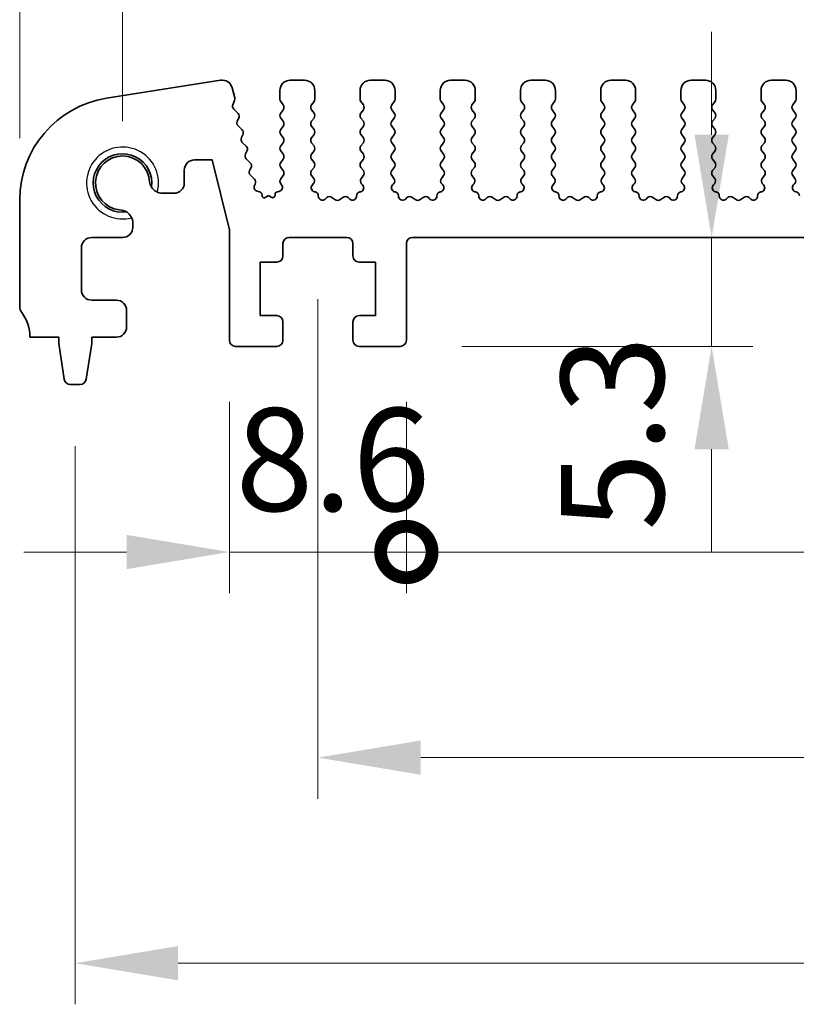
# Model space of a CAD drawing. Units: millimetres. Extents: x 22 to 3581, y 12 to 575.
# Drawn here: x 1749 to 1786, y 289 to 337 of the extents above; entities that cross this region are included whole.
import ezdxf

# ---------------------------------------------------------------- set-up
doc = ezdxf.new("R2010")
doc.units = ezdxf.units.MM
doc.header["$LTSCALE"] = 1.5
doc.layers.get('Defpoints').update_dxf_attribs({"lineweight": 25})
for name, color, linetype, lineweight in [('Dimension (ISO)', 7, 'Continuous', 18), ('Dimension (ISO) @ 1', 7, 'Continuous', 18), ('Visible (ISO)', 7, 'Continuous', 35), ('Visible Narrow (ISO)', 7, 'Continuous', 25)]:
    doc.layers.add(name, color=color, linetype=linetype, lineweight=lineweight)
doc.styles.add('Note Text (TK)', font='txt')
doc.dimstyles.new('Default - Method 1b (TK)', dxfattribs={"dimscale": 1.5, "dimtxt": 2.5, "dimasz": 2.5, "dimexe": 1, "dimexo": 1.5, "dimgap": 1, "dimtad": 1, "dimtoh": 1, "dimrnd": 1e-08, "dimdsep": 46, "dimtxsty": 'Note Text (TK)', "dimcen": 0.09, "dimdle": 5, "dimclrd": 100, "dimclre": 100, "dimclrt": 7, "dimadec": 1, "dimazin": 1, "dimtfac": 1, "dimtmove": 0, "dimatfit": 3, "dimfxl": 1, "dimtolj": 1, "dimlwd": -1, "dimlwe": -1, "dimarcsym": 0})

# ---------------------------------------------------------------- blocks, each defined once
blk = doc.blocks.new('*D47')
at = {"layer": 'Defpoints', "color": 0}
for p in [(1848.637, 343.754), (1753.637, 328.754), (1848.637, 328.754)]:
    blk.add_point(p, dxfattribs=at)
at = {"layer": 'Dimension (ISO)', "color": 100}
for p, q in [((1753.637, 331.754), (1753.637, 345.754)), ((1848.637, 331.754), (1848.637, 345.754)), ((1758.637, 343.754), (1843.637, 343.754))]:
    blk.add_line(p, q, dxfattribs=at)
for points in [[(1758.637, 344.587), (1758.637, 342.92), (1753.637, 343.754)], [(1843.637, 344.587), (1843.637, 342.92), (1848.637, 343.754)]]:
    blk.add_solid(points, dxfattribs=at)
at = {"layer": 'Dimension (ISO)', "color": 7, "insert": (1797.884, 348.254), "char_height": 5, "attachment_point": 4, "style": 'Note Text (TK)'}
blk.add_mtext('\\A1;95', dxfattribs=at)
blk = doc.blocks.new('*D48')
at = {"layer": 'Defpoints', "color": 0}
for p in [(1853.637, 353.754), (1748.637, 327.934), (1853.637, 327.934)]:
    blk.add_point(p, dxfattribs=at)
at = {"layer": 'Dimension (ISO)', "color": 100}
for p, q in [((1748.637, 330.934), (1748.637, 355.754)), ((1853.637, 330.934), (1853.637, 355.754)), ((1753.637, 353.754), (1848.637, 353.754))]:
    blk.add_line(p, q, dxfattribs=at)
for points in [[(1753.637, 354.587), (1753.637, 352.92), (1748.637, 353.754)], [(1848.637, 354.587), (1848.637, 352.92), (1853.637, 353.754)]]:
    blk.add_solid(points, dxfattribs=at)
at = {"layer": 'Dimension (ISO)', "color": 7, "insert": (1796.251, 358.254), "char_height": 5, "attachment_point": 4, "style": 'Note Text (TK)'}
blk.add_mtext('\\A1;105', dxfattribs=at)
blk = doc.blocks.new('*D49')
at = {"layer": 'Defpoints', "color": 0}
for p in [(1782.282, 326.104), (1782.282, 326.104), (1767.137, 320.804)]:
    blk.add_point(p, dxfattribs=at)
at = {"layer": 'Dimension (ISO)', "color": 100}
for p, q in [((1782.282, 331.104), (1782.282, 336.104)), ((1782.282, 320.804), (1782.282, 326.104)), ((1770.137, 320.804), (1784.282, 320.804)), ((1782.282, 315.804), (1782.282, 310.804))]:
    blk.add_line(p, q, dxfattribs=at)
for points in [[(1781.449, 331.104), (1783.115, 331.104), (1782.282, 326.104)], [(1781.449, 315.804), (1783.115, 315.804), (1782.282, 320.804)]]:
    blk.add_solid(points, dxfattribs=at)
at = {"layer": 'Dimension (ISO)', "color": 7, "insert": (1777.455, 311.851), "char_height": 5, "attachment_point": 4, "rotation": 90, "style": 'Note Text (TK)'}
blk.add_mtext('\\A1;5.3', dxfattribs=at)
blk = doc.blocks.new('_DotSmall')
at = {"color": 0, "linetype": 'ByBlock', "const_width": 0.5}
blk.add_lwpolyline([(-0.0625, 0, 1), (0.0625, 0, 1)], format="xyb", close=True, dxfattribs=at)
blk = doc.blocks.new('*D50')
at = {"layer": 'Defpoints', "color": 0}
for p in [(1758.837, 321.104), (1767.437, 321.104), (1767.437, 310.804)]:
    blk.add_point(p, dxfattribs=at)
at = {"layer": 'Dimension (ISO)', "color": 100}
for p, q in [((1758.837, 318.104), (1758.837, 308.804)), ((1767.437, 318.104), (1767.437, 308.804)), ((1753.837, 310.804), (1748.837, 310.804)), ((1758.837, 310.804), (1767.437, 310.804)), ((1767.437, 310.804), (1772.437, 310.804))]:
    blk.add_line(p, q, dxfattribs=at)
blk.add_solid([(1753.837, 311.637), (1753.837, 309.97), (1758.837, 310.804)], dxfattribs=at)
at = {"layer": 'Dimension (ISO)', "color": 100, "xscale": 5, "yscale": 5, "zscale": 5, "rotation": 180}
blk.add_blockref('_DotSmall', (1767.437, 310.804), dxfattribs=at)
at = {"layer": 'Dimension (ISO)', "color": 7, "insert": (1759.131, 315.304), "char_height": 5, "attachment_point": 4, "style": 'Note Text (TK)'}
blk.add_mtext('\\A1;8.6', dxfattribs=at)
blk = doc.blocks.new('*D51')
at = {"layer": 'Defpoints', "color": 0}
for p in [(1767.437, 321.104), (1834.837, 321.104), (1834.837, 310.804)]:
    blk.add_point(p, dxfattribs=at)
at = {"layer": 'Dimension (ISO)', "color": 100}
for p, q in [((1767.437, 318.104), (1767.437, 308.804)), ((1834.837, 318.104), (1834.837, 308.804)), ((1767.437, 310.804), (1834.837, 310.804))]:
    blk.add_line(p, q, dxfattribs=at)
at = {"layer": 'Dimension (ISO)', "color": 100, "xscale": 5, "yscale": 5, "zscale": 5, "rotation": 180}
blk.add_blockref('_DotSmall', (1767.437, 310.804), dxfattribs=at)
at = {"layer": 'Dimension (ISO)', "color": 100, "xscale": 5, "yscale": 5, "zscale": 5}
blk.add_blockref('_DotSmall', (1834.837, 310.804), dxfattribs=at)
at = {"layer": 'Dimension (ISO)', "color": 7, "insert": (1795.276, 315.304), "char_height": 5, "attachment_point": 4, "style": 'Note Text (TK)'}
blk.add_mtext('\\A1;67.4', dxfattribs=at)
blk = doc.blocks.new('*D53')
at = {"layer": 'Defpoints', "color": 0}
for p in [(1763.137, 326.104), (1839.137, 326.104), (1839.137, 300.804)]:
    blk.add_point(p, dxfattribs=at)
at = {"layer": 'Dimension (ISO)', "color": 100}
for p, q in [((1763.137, 323.104), (1763.137, 298.804)), ((1839.137, 323.104), (1839.137, 298.804)), ((1768.137, 300.804), (1834.137, 300.804))]:
    blk.add_line(p, q, dxfattribs=at)
for points in [[(1768.137, 301.637), (1768.137, 299.97), (1763.137, 300.804)], [(1834.137, 301.637), (1834.137, 299.97), (1839.137, 300.804)]]:
    blk.add_solid(points, dxfattribs=at)
at = {"layer": 'Dimension (ISO)', "color": 7, "insert": (1797.941, 305.304), "char_height": 5, "attachment_point": 4, "style": 'Note Text (TK)'}
blk.add_mtext('\\A1;76', dxfattribs=at)
blk = doc.blocks.new('*D56')
at = {"layer": 'Defpoints', "color": 0}
for p in [(1751.337, 318.954), (1850.937, 318.954), (1850.937, 290.804)]:
    blk.add_point(p, dxfattribs=at)
at = {"layer": 'Dimension (ISO)', "color": 100}
for p, q in [((1751.337, 315.954), (1751.337, 288.804)), ((1850.937, 315.954), (1850.937, 288.804)), ((1756.337, 290.804), (1845.937, 290.804))]:
    blk.add_line(p, q, dxfattribs=at)
for points in [[(1756.337, 291.637), (1756.337, 289.97), (1751.337, 290.804)], [(1845.937, 291.637), (1845.937, 289.97), (1850.937, 290.804)]]:
    blk.add_solid(points, dxfattribs=at)
at = {"layer": 'Dimension (ISO)', "color": 7, "insert": (1795.342, 295.304), "char_height": 5, "attachment_point": 4, "style": 'Note Text (TK)'}
blk.add_mtext('\\A1;99.6', dxfattribs=at)

msp = doc.modelspace()

# ---------------------------------------------------------------- linework, layer by layer
at = {"layer": 'Visible (ISO)'}
for p, q in [((1758.4085, 333.752), (1752.855, 332.8724)), ((1759.0923, 332.8959), (1758.9718, 333.3791)), ((1762.4871, 333.7537), (1761.7871, 333.7537)), ((1766.3871, 333.7537), (1765.6871, 333.7537)), ((1770.2871, 333.7537), (1769.5871, 333.7537)), ((1774.1871, 333.7537), (1773.4871, 333.7537)), ((1778.0871, 333.7537), (1777.3871, 333.7537)), ((1781.9871, 333.7537), (1781.2871, 333.7537)), ((1785.8871, 333.7537), (1785.1871, 333.7537)), ((1761.2871, 333.2537), (1761.2871, 332.8337)), ((1762.9871, 332.8337), (1762.9871, 333.2537)), ((1765.1871, 333.2537), (1765.1871, 332.8337)), ((1766.8871, 332.8337), (1766.8871, 333.2537)), ((1769.0871, 333.2537), (1769.0871, 332.8337)), ((1770.7871, 332.8337), (1770.7871, 333.2537)), ((1772.9871, 333.2537), (1772.9871, 332.8337)), ((1774.6871, 332.8337), (1774.6871, 333.2537)), ((1776.8871, 333.2537), (1776.8871, 332.8337)), ((1778.5871, 332.8337), (1778.5871, 333.2537)), ((1780.7871, 333.2537), (1780.7871, 332.8337)), ((1782.4871, 332.8337), (1782.4871, 333.2537)), ((1784.6871, 333.2537), (1784.6871, 332.8337)), ((1786.3871, 332.8337), (1786.3871, 333.2537)), ((1758.9987, 332.5572), (1759.0843, 332.774)), ((1761.3271, 332.7137), (1761.4471, 332.5537)), ((1762.8271, 332.5537), (1762.9471, 332.7137)), ((1765.2271, 332.7137), (1765.3471, 332.5537)), ((1766.7271, 332.5537), (1766.8471, 332.7137)), ((1769.1271, 332.7137), (1769.2471, 332.5537)), ((1770.6271, 332.5537), (1770.7471, 332.7137)), ((1773.0271, 332.7137), (1773.1471, 332.5537)), ((1774.5271, 332.5537), (1774.6471, 332.7137)), ((1776.9271, 332.7137), (1777.0471, 332.5537)), ((1778.4271, 332.5537), (1778.5471, 332.7137)), ((1780.8271, 332.7137), (1780.9471, 332.5537)), ((1782.3271, 332.5537), (1782.4471, 332.7137)), ((1784.7271, 332.7137), (1784.8471, 332.5537)), ((1786.2271, 332.5537), (1786.3471, 332.7137)), ((1759.2525, 332.1377), (1759.0448, 332.3408)), ((1761.4471, 332.3137), (1761.3271, 332.1537)), ((1761.3271, 331.9137), (1761.4471, 331.7537)), ((1762.9471, 332.1537), (1762.8271, 332.3137)), ((1762.8271, 331.7537), (1762.9471, 331.9137)), ((1765.3471, 332.3137), (1765.2271, 332.1537)), ((1765.2271, 331.9137), (1765.3471, 331.7537)), ((1766.8471, 332.1537), (1766.7271, 332.3137)), ((1766.7271, 331.7537), (1766.8471, 331.9137)), ((1769.2471, 332.3137), (1769.1271, 332.1537)), ((1769.1271, 331.9137), (1769.2471, 331.7537)), ((1770.7471, 332.1537), (1770.6271, 332.3137)), ((1770.6271, 331.7537), (1770.7471, 331.9137)), ((1773.1471, 332.3137), (1773.0271, 332.1537)), ((1773.0271, 331.9137), (1773.1471, 331.7537)), ((1774.6471, 332.1537), (1774.5271, 332.3137)), ((1774.5271, 331.7537), (1774.6471, 331.9137)), ((1777.0471, 332.3137), (1776.9271, 332.1537)), ((1776.9271, 331.9137), (1777.0471, 331.7537)), ((1778.5471, 332.1537), (1778.4271, 332.3137)), ((1778.4271, 331.7537), (1778.5471, 331.9137)), ((1780.9471, 332.3137), (1780.8271, 332.1537)), ((1780.8271, 331.9137), (1780.9471, 331.7537)), ((1782.4471, 332.1537), (1782.3271, 332.3137)), ((1782.3271, 331.7537), (1782.4471, 331.9137)), ((1784.8471, 332.3137), (1784.7271, 332.1537)), ((1784.7271, 331.9137), (1784.8471, 331.7537)), ((1786.3471, 332.1537), (1786.2271, 332.3137)), ((1786.2271, 331.7537), (1786.3471, 331.9137)), ((1759.2183, 331.7654), (1759.2898, 331.9019)), ((1759.452, 331.3377), (1759.2557, 331.5297)), ((1761.4471, 331.5137), (1761.3271, 331.3537)), ((1762.9471, 331.3537), (1762.8271, 331.5137)), ((1765.3471, 331.5137), (1765.2271, 331.3537)), ((1766.8471, 331.3537), (1766.7271, 331.5137)), ((1769.2471, 331.5137), (1769.1271, 331.3537)), ((1770.7471, 331.3537), (1770.6271, 331.5137)), ((1773.1471, 331.5137), (1773.0271, 331.3537)), ((1774.6471, 331.3537), (1774.5271, 331.5137)), ((1777.0471, 331.5137), (1776.9271, 331.3537)), ((1778.5471, 331.3537), (1778.4271, 331.5137)), ((1780.9471, 331.5137), (1780.8271, 331.3537)), ((1782.4471, 331.3537), (1782.3271, 331.5137)), ((1784.8471, 331.5137), (1784.7271, 331.3537)), ((1786.3471, 331.3537), (1786.2271, 331.5137)), ((1759.4178, 330.9654), (1759.4893, 331.1019)), ((1761.3271, 331.1137), (1761.4471, 330.9537)), ((1762.8271, 330.9537), (1762.9471, 331.1137)), ((1765.2271, 331.1137), (1765.3471, 330.9537)), ((1766.7271, 330.9537), (1766.8471, 331.1137)), ((1769.1271, 331.1137), (1769.2471, 330.9537)), ((1770.6271, 330.9537), (1770.7471, 331.1137)), ((1773.0271, 331.1137), (1773.1471, 330.9537)), ((1774.5271, 330.9537), (1774.6471, 331.1137)), ((1776.9271, 331.1137), (1777.0471, 330.9537)), ((1778.4271, 330.9537), (1778.5471, 331.1137)), ((1780.8271, 331.1137), (1780.9471, 330.9537)), ((1782.3271, 330.9537), (1782.4471, 331.1137)), ((1784.7271, 331.1137), (1784.8471, 330.9537)), ((1786.2271, 330.9537), (1786.3471, 331.1137)), ((1759.6514, 330.5377), (1759.4551, 330.7297)), ((1761.4471, 330.7137), (1761.3271, 330.5537)), ((1762.9471, 330.5537), (1762.8271, 330.7137)), ((1765.3471, 330.7137), (1765.2271, 330.5537)), ((1766.8471, 330.5537), (1766.7271, 330.7137)), ((1769.2471, 330.7137), (1769.1271, 330.5537)), ((1770.7471, 330.5537), (1770.6271, 330.7137)), ((1773.1471, 330.7137), (1773.0271, 330.5537)), ((1774.6471, 330.5537), (1774.5271, 330.7137)), ((1777.0471, 330.7137), (1776.9271, 330.5537)), ((1778.5471, 330.5537), (1778.4271, 330.7137)), ((1780.9471, 330.7137), (1780.8271, 330.5537)), ((1782.4471, 330.5537), (1782.3271, 330.7137)), ((1784.8471, 330.7137), (1784.7271, 330.5537)), ((1786.3471, 330.5537), (1786.2271, 330.7137)), ((1759.6173, 330.1654), (1759.6887, 330.3019)), ((1761.3271, 330.3137), (1761.4471, 330.1537)), ((1762.8271, 330.1537), (1762.9471, 330.3137)), ((1765.2271, 330.3137), (1765.3471, 330.1537)), ((1766.7271, 330.1537), (1766.8471, 330.3137)), ((1769.1271, 330.3137), (1769.2471, 330.1537)), ((1770.6271, 330.1537), (1770.7471, 330.3137)), ((1773.0271, 330.3137), (1773.1471, 330.1537)), ((1774.5271, 330.1537), (1774.6471, 330.3137)), ((1776.9271, 330.3137), (1777.0471, 330.1537)), ((1778.4271, 330.1537), (1778.5471, 330.3137)), ((1780.8271, 330.3137), (1780.9471, 330.1537)), ((1782.3271, 330.1537), (1782.4471, 330.3137)), ((1784.7271, 330.3137), (1784.8471, 330.1537)), ((1786.2271, 330.1537), (1786.3471, 330.3137)), ((1757.1395, 329.8787), (1757.9895, 329.8787)), ((1757.9895, 329.8787), (1758.8371, 326.4789)), ((1759.8509, 329.7377), (1759.6546, 329.9297)), ((1761.4471, 329.9137), (1761.3271, 329.7537)), ((1761.3271, 329.5137), (1761.4471, 329.3537)), ((1762.9471, 329.7537), (1762.8271, 329.9137)), ((1762.8271, 329.3537), (1762.9471, 329.5137)), ((1765.3471, 329.9137), (1765.2271, 329.7537)), ((1765.2271, 329.5137), (1765.3471, 329.3537)), ((1766.8471, 329.7537), (1766.7271, 329.9137)), ((1766.7271, 329.3537), (1766.8471, 329.5137)), ((1769.2471, 329.9137), (1769.1271, 329.7537)), ((1769.1271, 329.5137), (1769.2471, 329.3537)), ((1770.7471, 329.7537), (1770.6271, 329.9137)), ((1770.6271, 329.3537), (1770.7471, 329.5137)), ((1773.1471, 329.9137), (1773.0271, 329.7537)), ((1773.0271, 329.5137), (1773.1471, 329.3537)), ((1774.6471, 329.7537), (1774.5271, 329.9137)), ((1774.5271, 329.3537), (1774.6471, 329.5137)), ((1777.0471, 329.9137), (1776.9271, 329.7537)), ((1776.9271, 329.5137), (1777.0471, 329.3537)), ((1778.5471, 329.7537), (1778.4271, 329.9137)), ((1778.4271, 329.3537), (1778.5471, 329.5137)), ((1780.9471, 329.9137), (1780.8271, 329.7537)), ((1780.8271, 329.5137), (1780.9471, 329.3537)), ((1782.4471, 329.7537), (1782.3271, 329.9137)), ((1782.3271, 329.3537), (1782.4471, 329.5137)), ((1784.8471, 329.9137), (1784.7271, 329.7537)), ((1784.7271, 329.5137), (1784.8471, 329.3537)), ((1786.3471, 329.7537), (1786.2271, 329.9137)), ((1786.2271, 329.3537), (1786.3471, 329.5137)), ((1756.6395, 328.7537), (1756.6395, 329.3787)), ((1759.8167, 329.3654), (1759.8882, 329.5019)), ((1760.0503, 328.9377), (1759.8541, 329.1297)), ((1761.4471, 329.1137), (1761.3271, 328.9537)), ((1762.9328, 328.9728), (1762.8271, 329.1137)), ((1765.3471, 329.1137), (1765.2415, 328.9728)), ((1766.8328, 328.9728), (1766.7271, 329.1137)), ((1769.2471, 329.1137), (1769.1415, 328.9728)), ((1770.7328, 328.9728), (1770.6271, 329.1137)), ((1773.1471, 329.1137), (1773.0415, 328.9728)), ((1774.6328, 328.9728), (1774.5271, 329.1137)), ((1777.0471, 329.1137), (1776.9415, 328.9728)), ((1778.5328, 328.9728), (1778.4271, 329.1137)), ((1780.9471, 329.1137), (1780.8415, 328.9728)), ((1782.4328, 328.9728), (1782.3271, 329.1137)), ((1784.8471, 329.1137), (1784.7415, 328.9728)), ((1786.3328, 328.9728), (1786.2271, 329.1137)), ((1760.054, 328.6282), (1760.0877, 328.7019)), ((1761.3271, 328.7137), (1761.3699, 328.6659)), ((1762.8691, 328.6665), (1762.9138, 328.711)), ((1765.2604, 328.711), (1765.3051, 328.6665)), ((1766.7691, 328.6665), (1766.8138, 328.711)), ((1769.1604, 328.711), (1769.2051, 328.6665)), ((1770.6691, 328.6665), (1770.7138, 328.711)), ((1773.0604, 328.711), (1773.1051, 328.6665)), ((1774.5691, 328.6665), (1774.6138, 328.711)), ((1776.9604, 328.711), (1777.0051, 328.6665)), ((1778.4691, 328.6665), (1778.5138, 328.711)), ((1780.8604, 328.711), (1780.9051, 328.6665)), ((1782.3691, 328.6665), (1782.4138, 328.711)), ((1784.7604, 328.711), (1784.8051, 328.6665)), ((1786.2691, 328.6665), (1786.3138, 328.711)), ((1755.5938, 328.2537), (1756.1395, 328.2537)), ((1760.3047, 328.3224), (1760.1884, 328.3509)), ((1760.4184, 328.1626), (1760.4188, 328.1678)), ((1760.7371, 328.1537), (1760.6098, 328.0591)), ((1760.8616, 328.062), (1760.7371, 328.1537)), ((1761.0523, 328.1699), (1761.0525, 328.1666)), ((1761.2585, 328.347), (1761.1679, 328.3259)), ((1762.9978, 328.3228), (1762.9676, 328.3293)), ((1765.2066, 328.3293), (1765.1765, 328.3228)), ((1766.8978, 328.3228), (1766.8676, 328.3293)), ((1769.1066, 328.3293), (1769.0765, 328.3228)), ((1770.7978, 328.3228), (1770.7676, 328.3293)), ((1773.0066, 328.3293), (1772.9765, 328.3228)), ((1774.6978, 328.3228), (1774.6676, 328.3293)), ((1776.9066, 328.3293), (1776.8765, 328.3228)), ((1778.5978, 328.3228), (1778.5676, 328.3293)), ((1780.8066, 328.3293), (1780.7765, 328.3228)), ((1782.4978, 328.3228), (1782.4676, 328.3293)), ((1784.7066, 328.3293), (1784.6765, 328.3228)), ((1786.3978, 328.3228), (1786.3676, 328.3293)), ((1748.6371, 327.934), (1748.6371, 322.7537)), ((1763.5648, 328.0412), (1763.4905, 327.9729)), ((1763.9671, 327.9437), (1763.8201, 328.0539)), ((1764.3541, 328.0539), (1764.2071, 327.9437)), ((1764.6838, 327.9729), (1764.6095, 328.0412)), ((1767.4648, 328.0412), (1767.3905, 327.9729)), ((1767.8671, 327.9437), (1767.7201, 328.0539)), ((1768.2541, 328.0539), (1768.1071, 327.9437)), ((1768.5838, 327.9729), (1768.5095, 328.0412)), ((1771.3648, 328.0412), (1771.2905, 327.9729)), ((1771.7671, 327.9437), (1771.6201, 328.0539)), ((1772.1541, 328.0539), (1772.0071, 327.9437)), ((1772.4838, 327.9729), (1772.4095, 328.0412)), ((1775.2648, 328.0412), (1775.1905, 327.9729)), ((1775.6671, 327.9437), (1775.5201, 328.0539)), ((1776.0541, 328.0539), (1775.9071, 327.9437)), ((1776.3838, 327.9729), (1776.3095, 328.0412)), ((1779.1648, 328.0412), (1779.0905, 327.9729)), ((1779.5671, 327.9437), (1779.4201, 328.0539)), ((1779.9541, 328.0539), (1779.8071, 327.9437)), ((1780.2838, 327.9729), (1780.2095, 328.0412)), ((1783.0648, 328.0412), (1782.9905, 327.9729)), ((1783.4671, 327.9437), (1783.3201, 328.0539)), ((1783.8541, 328.0539), (1783.7071, 327.9437)), ((1784.1838, 327.9729), (1784.1095, 328.0412)), ((1754.1371, 326.6037), (1754.1371, 326.797)), ((1758.8371, 326.4789), (1758.8371, 321.1037)), ((1752.1371, 326.1037), (1753.6371, 326.1037)), ((1761.4371, 325.2037), (1761.4371, 325.8037)), ((1761.7371, 326.1037), (1764.5371, 326.1037)), ((1764.8371, 325.8037), (1764.8371, 325.2037)), ((1767.4371, 321.1037), (1767.4371, 325.8037)), ((1767.7371, 326.1037), (1834.5371, 326.1037)), ((1751.6371, 323.5537), (1751.6371, 325.6037)), ((1760.3371, 322.3037), (1760.3371, 324.9037)), ((1760.3371, 324.9037), (1761.1371, 324.9037)), ((1765.1371, 324.9037), (1765.9371, 324.9037)), ((1765.9371, 324.9037), (1765.9371, 322.3037)), ((1753.3371, 323.0537), (1752.1371, 323.0537)), ((1753.8371, 321.7537), (1753.8371, 322.5537)), ((1761.1371, 322.3037), (1760.3371, 322.3037)), ((1761.4371, 321.1037), (1761.4371, 322.0037)), ((1764.8371, 322.0037), (1764.8371, 321.1037)), ((1765.9371, 322.3037), (1765.1371, 322.3037)), ((1749.1371, 321.2537), (1750.5371, 321.2537)), ((1750.5371, 321.2537), (1750.5371, 320.9537)), ((1750.5371, 320.9537), (1750.7988, 319.2092)), ((1751.8755, 319.2092), (1752.1371, 320.9537)), ((1752.1371, 320.9537), (1752.1371, 321.2537)), ((1752.1371, 321.2537), (1753.3371, 321.2537)), ((1759.1371, 320.8037), (1761.1371, 320.8037)), ((1765.1371, 320.8037), (1767.1371, 320.8037)), ((1751.0955, 318.9537), (1751.5788, 318.9537))]:
    msp.add_line(p, q, dxfattribs=at)
for centre, radius, start, end in [((1758.4867, 333.2582), 0.5, 14, 99), ((1761.7871, 333.2537), 0.5, 90, 180), ((1762.4871, 333.2537), 0.5, 0, 90), ((1765.6871, 333.2537), 0.5, 90, 180), ((1766.3871, 333.2537), 0.5, 0, 90), ((1769.5871, 333.2537), 0.5, 90, 180), ((1770.2871, 333.2537), 0.5, 0, 90), ((1773.4871, 333.2537), 0.5, 90, 180), ((1774.1871, 333.2537), 0.5, 0, 90), ((1777.3871, 333.2537), 0.5, 90, 180), ((1778.0871, 333.2537), 0.5, 0, 90), ((1781.2871, 333.2537), 0.5, 90, 180), ((1781.9871, 333.2537), 0.5, 0, 90), ((1785.1871, 333.2537), 0.5, 90, 180), ((1785.8871, 333.2537), 0.5, 0, 90), ((1753.6371, 327.934), 5, 99, 180), ((1758.8982, 332.8475), 0.2, 338.45562, 14), ((1759.1847, 332.4838), 0.2, 158.45562, 225.63145), ((1761.4871, 332.8337), 0.2, 180, 216.8699), ((1761.2871, 332.4337), 0.2, 323.1301, 36.8699), ((1762.9871, 332.4337), 0.2, 143.1301, 216.8699), ((1762.7871, 332.8337), 0.2, 323.1301, 0), ((1765.3871, 332.8337), 0.2, 180, 216.8699), ((1765.1871, 332.4337), 0.2, 323.1301, 36.8699), ((1766.8871, 332.4337), 0.2, 143.1301, 216.8699), ((1766.6871, 332.8337), 0.2, 323.1301, 0), ((1769.2871, 332.8337), 0.2, 180, 216.8699), ((1769.0871, 332.4337), 0.2, 323.1301, 36.8699), ((1770.7871, 332.4337), 0.2, 143.1301, 216.8699), ((1770.5871, 332.8337), 0.2, 323.1301, 0), ((1773.1871, 332.8337), 0.2, 180, 216.8699), ((1772.9871, 332.4337), 0.2, 323.1301, 36.8699), ((1774.6871, 332.4337), 0.2, 143.1301, 216.8699), ((1774.4871, 332.8337), 0.2, 323.1301, 0), ((1777.0871, 332.8337), 0.2, 180, 216.8699), ((1776.8871, 332.4337), 0.2, 323.1301, 36.8699), ((1778.5871, 332.4337), 0.2, 143.1301, 216.8699), ((1778.3871, 332.8337), 0.2, 323.1301, 0), ((1780.9871, 332.8337), 0.2, 180, 216.8699), ((1780.7871, 332.4337), 0.2, 323.1301, 36.8699), ((1782.4871, 332.4337), 0.2, 143.1301, 216.8699), ((1782.2871, 332.8337), 0.2, 323.1301, 0), ((1784.8871, 332.8337), 0.2, 180, 216.8699), ((1784.6871, 332.4337), 0.2, 323.1301, 36.8699), ((1786.3871, 332.4337), 0.2, 143.1301, 216.8699), ((1786.1871, 332.8337), 0.2, 323.1301, 0), ((1759.1126, 331.9947), 0.2, 332.362, 45.63145), ((1761.4871, 332.0337), 0.2, 143.1301, 216.8699), ((1762.7871, 332.0337), 0.2, 323.1301, 36.8699), ((1765.3871, 332.0337), 0.2, 143.1301, 216.8699), ((1766.6871, 332.0337), 0.2, 323.1301, 36.8699), ((1769.2871, 332.0337), 0.2, 143.1301, 216.8699), ((1770.5871, 332.0337), 0.2, 323.1301, 36.8699), ((1773.1871, 332.0337), 0.2, 143.1301, 216.8699), ((1774.4871, 332.0337), 0.2, 323.1301, 36.8699), ((1777.0871, 332.0337), 0.2, 143.1301, 216.8699), ((1778.3871, 332.0337), 0.2, 323.1301, 36.8699), ((1780.9871, 332.0337), 0.2, 143.1301, 216.8699), ((1782.2871, 332.0337), 0.2, 323.1301, 36.8699), ((1784.8871, 332.0337), 0.2, 143.1301, 216.8699), ((1786.1871, 332.0337), 0.2, 323.1301, 36.8699), ((1759.3955, 331.6726), 0.2, 152.362, 225.63145), ((1761.2871, 331.6337), 0.2, 323.1301, 36.8699), ((1762.9871, 331.6337), 0.2, 143.1301, 216.8699), ((1765.1871, 331.6337), 0.2, 323.1301, 36.8699), ((1766.8871, 331.6337), 0.2, 143.1301, 216.8699), ((1769.0871, 331.6337), 0.2, 323.1301, 36.8699), ((1770.7871, 331.6337), 0.2, 143.1301, 216.8699), ((1772.9871, 331.6337), 0.2, 323.1301, 36.8699), ((1774.6871, 331.6337), 0.2, 143.1301, 216.8699), ((1776.8871, 331.6337), 0.2, 323.1301, 36.8699), ((1778.5871, 331.6337), 0.2, 143.1301, 216.8699), ((1780.7871, 331.6337), 0.2, 323.1301, 36.8699), ((1782.4871, 331.6337), 0.2, 143.1301, 216.8699), ((1784.6871, 331.6337), 0.2, 323.1301, 36.8699), ((1786.3871, 331.6337), 0.2, 143.1301, 216.8699), ((1759.595, 330.8726), 0.2, 152.362, 225.63145), ((1759.3121, 331.1947), 0.2, 332.362, 45.63145), ((1761.4871, 331.2337), 0.2, 143.1301, 216.8699), ((1761.2871, 330.8337), 0.2, 323.1301, 36.8699), ((1762.9871, 330.8337), 0.2, 143.1301, 216.8699), ((1762.7871, 331.2337), 0.2, 323.1301, 36.8699), ((1765.3871, 331.2337), 0.2, 143.1301, 216.8699), ((1765.1871, 330.8337), 0.2, 323.1301, 36.8699), ((1766.8871, 330.8337), 0.2, 143.1301, 216.8699), ((1766.6871, 331.2337), 0.2, 323.1301, 36.8699), ((1769.2871, 331.2337), 0.2, 143.1301, 216.8699), ((1769.0871, 330.8337), 0.2, 323.1301, 36.8699), ((1770.7871, 330.8337), 0.2, 143.1301, 216.8699), ((1770.5871, 331.2337), 0.2, 323.1301, 36.8699), ((1773.1871, 331.2337), 0.2, 143.1301, 216.8699), ((1772.9871, 330.8337), 0.2, 323.1301, 36.8699), ((1774.6871, 330.8337), 0.2, 143.1301, 216.8699), ((1774.4871, 331.2337), 0.2, 323.1301, 36.8699), ((1777.0871, 331.2337), 0.2, 143.1301, 216.8699), ((1776.8871, 330.8337), 0.2, 323.1301, 36.8699), ((1778.5871, 330.8337), 0.2, 143.1301, 216.8699), ((1778.3871, 331.2337), 0.2, 323.1301, 36.8699), ((1780.9871, 331.2337), 0.2, 143.1301, 216.8699), ((1780.7871, 330.8337), 0.2, 323.1301, 36.8699), ((1782.4871, 330.8337), 0.2, 143.1301, 216.8699), ((1782.2871, 331.2337), 0.2, 323.1301, 36.8699), ((1784.8871, 331.2337), 0.2, 143.1301, 216.8699), ((1784.6871, 330.8337), 0.2, 323.1301, 36.8699), ((1786.3871, 330.8337), 0.2, 143.1301, 216.8699), ((1786.1871, 331.2337), 0.2, 323.1301, 36.8699), ((1759.5116, 330.3947), 0.2, 332.362, 45.63145), ((1761.4871, 330.4337), 0.2, 143.1301, 216.8699), ((1762.7871, 330.4337), 0.2, 323.1301, 36.8699), ((1765.3871, 330.4337), 0.2, 143.1301, 216.8699), ((1766.6871, 330.4337), 0.2, 323.1301, 36.8699), ((1769.2871, 330.4337), 0.2, 143.1301, 216.8699), ((1770.5871, 330.4337), 0.2, 323.1301, 36.8699), ((1773.1871, 330.4337), 0.2, 143.1301, 216.8699), ((1774.4871, 330.4337), 0.2, 323.1301, 36.8699), ((1777.0871, 330.4337), 0.2, 143.1301, 216.8699), ((1778.3871, 330.4337), 0.2, 323.1301, 36.8699), ((1780.9871, 330.4337), 0.2, 143.1301, 216.8699), ((1782.2871, 330.4337), 0.2, 323.1301, 36.8699), ((1784.8871, 330.4337), 0.2, 143.1301, 216.8699), ((1786.1871, 330.4337), 0.2, 323.1301, 36.8699), ((1753.6371, 328.7537), 1.425, 351.83034, 278.16966), ((1753.6371, 328.7537), 1.315, 2.31102, 263.54342), ((1759.7944, 330.0726), 0.2, 152.362, 225.63145), ((1761.2871, 330.0337), 0.2, 323.1301, 36.8699), ((1762.9871, 330.0337), 0.2, 143.1301, 216.8699), ((1765.1871, 330.0337), 0.2, 323.1301, 36.8699), ((1766.8871, 330.0337), 0.2, 143.1301, 216.8699), ((1769.0871, 330.0337), 0.2, 323.1301, 36.8699), ((1770.7871, 330.0337), 0.2, 143.1301, 216.8699), ((1772.9871, 330.0337), 0.2, 323.1301, 36.8699), ((1774.6871, 330.0337), 0.2, 143.1301, 216.8699), ((1776.8871, 330.0337), 0.2, 323.1301, 36.8699), ((1778.5871, 330.0337), 0.2, 143.1301, 216.8699), ((1780.7871, 330.0337), 0.2, 323.1301, 36.8699), ((1782.4871, 330.0337), 0.2, 143.1301, 216.8699), ((1784.6871, 330.0337), 0.2, 323.1301, 36.8699), ((1786.3871, 330.0337), 0.2, 143.1301, 216.8699), ((1757.1395, 329.3787), 0.5, 90, 180), ((1759.711, 329.5947), 0.2, 332.362, 45.63145), ((1761.4871, 329.6337), 0.2, 143.1301, 216.8699), ((1762.7871, 329.6337), 0.2, 323.1301, 36.8699), ((1765.3871, 329.6337), 0.2, 143.1301, 216.8699), ((1766.6871, 329.6337), 0.2, 323.1301, 36.8699), ((1769.2871, 329.6337), 0.2, 143.1301, 216.8699), ((1770.5871, 329.6337), 0.2, 323.1301, 36.8699), ((1773.1871, 329.6337), 0.2, 143.1301, 216.8699), ((1774.4871, 329.6337), 0.2, 323.1301, 36.8699), ((1777.0871, 329.6337), 0.2, 143.1301, 216.8699), ((1778.3871, 329.6337), 0.2, 323.1301, 36.8699), ((1780.9871, 329.6337), 0.2, 143.1301, 216.8699), ((1782.2871, 329.6337), 0.2, 323.1301, 36.8699), ((1784.8871, 329.6337), 0.2, 143.1301, 216.8699), ((1786.1871, 329.6337), 0.2, 323.1301, 36.8699), ((1759.9939, 329.2726), 0.2, 152.362, 225.63145), ((1761.2871, 329.2337), 0.2, 323.1301, 36.8699), ((1762.9871, 329.2337), 0.2, 143.1301, 216.8699), ((1765.1871, 329.2337), 0.2, 323.1301, 36.8699), ((1766.8871, 329.2337), 0.2, 143.1301, 216.8699), ((1769.0871, 329.2337), 0.2, 323.1301, 36.8699), ((1770.7871, 329.2337), 0.2, 143.1301, 216.8699), ((1772.9871, 329.2337), 0.2, 323.1301, 36.8699), ((1774.6871, 329.2337), 0.2, 143.1301, 216.8699), ((1776.8871, 329.2337), 0.2, 323.1301, 36.8699), ((1778.5871, 329.2337), 0.2, 143.1301, 216.8699), ((1780.7871, 329.2337), 0.2, 323.1301, 36.8699), ((1782.4871, 329.2337), 0.2, 143.1301, 216.8699), ((1784.6871, 329.2337), 0.2, 323.1301, 36.8699), ((1786.3871, 329.2337), 0.2, 143.1301, 216.8699), ((1755.5938, 328.9037), 0.65, 188.58004, 212.84081), ((1755.5938, 328.9037), 0.65, 212.84081, 270), ((1756.1395, 328.7537), 0.5, 270, 0), ((1760.2359, 328.5451), 0.2, 155.44749, 256.25804), ((1759.9105, 328.7947), 0.2, 332.362, 45.63145), ((1761.213, 328.5418), 0.2, 283.13766, 38.3484), ((1761.4871, 328.8337), 0.2, 143.1301, 216.8699), ((1763.0102, 328.5247), 0.2, 134.85358, 257.71098), ((1762.7728, 328.8528), 0.2, 314.85358, 36.8699), ((1765.4015, 328.8528), 0.2, 143.1301, 225.14642), ((1765.1641, 328.5247), 0.2, 282.28902, 45.14642), ((1766.9102, 328.5247), 0.2, 134.85358, 257.71098), ((1766.6728, 328.8528), 0.2, 314.85358, 36.8699), ((1769.3015, 328.8528), 0.2, 143.1301, 225.14642), ((1769.0641, 328.5247), 0.2, 282.28902, 45.14642), ((1770.8102, 328.5247), 0.2, 134.85358, 257.71098), ((1770.5728, 328.8528), 0.2, 314.85358, 36.8699), ((1773.2015, 328.8528), 0.2, 143.1301, 225.14642), ((1772.9641, 328.5247), 0.2, 282.28902, 45.14642), ((1774.7102, 328.5247), 0.2, 134.85358, 257.71098), ((1774.4728, 328.8528), 0.2, 314.85358, 36.8699), ((1777.1015, 328.8528), 0.2, 143.1301, 225.14642), ((1776.8641, 328.5247), 0.2, 282.28902, 45.14642), ((1778.6102, 328.5247), 0.2, 134.85358, 257.71098), ((1778.3728, 328.8528), 0.2, 314.85358, 36.8699), ((1781.0015, 328.8528), 0.2, 143.1301, 225.14642), ((1780.7641, 328.5247), 0.2, 282.28902, 45.14642), ((1782.5102, 328.5247), 0.2, 134.85358, 257.71098), ((1782.2728, 328.8528), 0.2, 314.85358, 36.8699), ((1784.9015, 328.8528), 0.2, 143.1301, 225.14642), ((1784.6641, 328.5247), 0.2, 282.28902, 45.14642), ((1786.4102, 328.5247), 0.2, 134.85358, 257.71098), ((1786.1728, 328.8528), 0.2, 314.85358, 36.8699), ((1760.269, 328.1767), 0.15, 356.60122, 76.25804), ((1760.5382, 328.1555), 0.12, 176.60122, 306.59124), ((1760.9328, 328.1586), 0.12, 233.63445, 3.78953), ((1761.202, 328.1798), 0.15, 103.13766, 183.78953), ((1762.9552, 328.1273), 0.2, 358.96284, 77.71098), ((1763.3551, 328.1201), 0.2, 178.96284, 312.59413), ((1763.7001, 327.8939), 0.2, 53.1301, 132.59413), ((1764.4741, 327.8939), 0.2, 47.40587, 126.8699), ((1764.8192, 328.1201), 0.2, 227.40587, 1.03716), ((1765.2191, 328.1273), 0.2, 102.28902, 181.03716), ((1766.8552, 328.1273), 0.2, 358.96284, 77.71098), ((1767.2551, 328.1201), 0.2, 178.96284, 312.59413), ((1767.6001, 327.8939), 0.2, 53.1301, 132.59413), ((1768.3741, 327.8939), 0.2, 47.40587, 126.8699), ((1768.7192, 328.1201), 0.2, 227.40587, 1.03716), ((1769.1191, 328.1273), 0.2, 102.28902, 181.03716), ((1770.7552, 328.1273), 0.2, 358.96284, 77.71098), ((1771.1551, 328.1201), 0.2, 178.96284, 312.59413), ((1771.5001, 327.8939), 0.2, 53.1301, 132.59413), ((1772.2741, 327.8939), 0.2, 47.40587, 126.8699), ((1772.6192, 328.1201), 0.2, 227.40587, 1.03716), ((1773.0191, 328.1273), 0.2, 102.28902, 181.03716), ((1774.6552, 328.1273), 0.2, 358.96284, 77.71098), ((1775.0551, 328.1201), 0.2, 178.96284, 312.59413), ((1775.4001, 327.8939), 0.2, 53.1301, 132.59413), ((1776.1741, 327.8939), 0.2, 47.40587, 126.8699), ((1776.5192, 328.1201), 0.2, 227.40587, 1.03716), ((1776.9191, 328.1273), 0.2, 102.28902, 181.03716), ((1778.5552, 328.1273), 0.2, 358.96284, 77.71098), ((1778.9551, 328.1201), 0.2, 178.96284, 312.59413), ((1779.3001, 327.8939), 0.2, 53.1301, 132.59413), ((1780.0741, 327.8939), 0.2, 47.40587, 126.8699), ((1780.4192, 328.1201), 0.2, 227.40587, 1.03716), ((1780.8191, 328.1273), 0.2, 102.28902, 181.03716), ((1782.4552, 328.1273), 0.2, 358.96284, 77.71098), ((1782.8551, 328.1201), 0.2, 178.96284, 312.59413), ((1783.2001, 327.8939), 0.2, 53.1301, 132.59413), ((1783.9741, 327.8939), 0.2, 47.40587, 126.8699), ((1784.3192, 328.1201), 0.2, 227.40587, 1.03716), ((1784.7191, 328.1273), 0.2, 102.28902, 181.03716), ((1786.3552, 328.1273), 0.2, 358.96284, 77.71098), ((1764.0871, 328.1037), 0.2, 233.1301, 306.8699), ((1767.9871, 328.1037), 0.2, 233.1301, 306.8699), ((1771.8871, 328.1037), 0.2, 233.1301, 306.8699), ((1775.7871, 328.1037), 0.2, 233.1301, 306.8699), ((1779.6871, 328.1037), 0.2, 233.1301, 306.8699), ((1783.5871, 328.1037), 0.2, 233.1301, 306.8699), ((1753.4871, 326.797), 0.65, 57.15919, 89.81244), ((1753.4871, 326.797), 0.65, 0, 57.15919), ((1753.6371, 326.6037), 0.5, 270, 0), ((1752.1371, 325.6037), 0.5, 90, 180), ((1761.7371, 325.8037), 0.3, 90, 180), ((1764.5371, 325.8037), 0.3, 0, 90), ((1767.7371, 325.8037), 0.3, 90, 180), ((1761.1371, 325.2037), 0.3, 270, 0), ((1765.1371, 325.2037), 0.3, 180, 270), ((1752.1371, 323.5537), 0.5, 180, 270), ((1753.3371, 322.5537), 0.5, 0, 90), ((1749.1371, 322.7537), 0.5, 180, 216.8699), ((1747.1371, 321.2537), 2, 0, 36.8699), ((1761.1371, 322.0037), 0.3, 0, 90), ((1765.1371, 322.0037), 0.3, 90, 180), ((1753.3371, 321.7537), 0.5, 270, 0), ((1759.1371, 321.1037), 0.3, 180, 270), ((1761.1371, 321.1037), 0.3, 270, 0), ((1765.1371, 321.1037), 0.3, 180, 270), ((1767.1371, 321.1037), 0.3, 270, 0), ((1751.0955, 319.2537), 0.3, 188.53077, 270), ((1751.5788, 319.2537), 0.3, 270, 351.46923)]:
    msp.add_arc(centre, radius, start, end, dxfattribs=at)
at = {"layer": 'Visible Narrow (ISO)'}
msp.add_arc((1753.6371, 328.7537), 1.75, 345.30229, 284.69771, dxfattribs=at)

# ---------------------------------------------------------------- dimensions: what is measured, and where the dimension line sits
at = {"layer": 'Dimension (ISO) @ 1', "color": 100}
dim = msp.add_linear_dim(base=(1853.6371, 353.7537), p1=(1748.6371, 327.934), p2=(1853.6371, 327.934), dimstyle='Default - Method 1b (TK)', override={"dimscale": 1, "dimtxt": 5, "dimasz": 5, "dimexe": 2, "dimexo": 3, "dimgap": 2, "dimtoh": 0, "dimcen": 0.18, "dimtix": 0, "dimtofl": 0, "dimtmove": 0, "dimatfit": 1}, dxfattribs=at)
dim.commit()
dim.dimension.update_dxf_attribs({"geometry": '*D48', "text_midpoint": (1801.1371, 353.7537), "dimtype": 128})
for base, p1, p2, angle, override, picture, middle in [((1848.6371, 343.7537), (1753.6371, 328.7537), (1848.6371, 328.7537), 180, {"dimscale": 1, "dimtxt": 5, "dimasz": 5, "dimexe": 2, "dimexo": 3, "dimgap": 2, "dimtoh": 0, "dimcen": 0.18, "dimtix": 0, "dimtofl": 0, "dimtmove": 0, "dimatfit": 1}, '*D47', (1801.1371, 343.7537)), ((1782.2821, 326.1037), (1767.1371, 320.8037), (1782.2821, 326.1037), 270, {"dimscale": 1, "dimtxt": 5, "dimasz": 5, "dimexe": 2, "dimexo": 3, "dimgap": 2, "dimtoh": 0, "dimcen": 0.18, "dimse2": 1, "dimtix": 0, "dimtofl": 1, "dimtmove": 1, "dimatfit": 1}, '*D49', (1781.9548, 315.8568)), ((1839.1371, 300.8037), (1763.1371, 326.1037), (1839.1371, 326.1037), 180, {"dimscale": 1, "dimtxt": 5, "dimasz": 5, "dimexe": 2, "dimexo": 3, "dimgap": 2, "dimtoh": 0, "dimcen": 0.18, "dimtix": 0, "dimtofl": 0, "dimtmove": 0, "dimatfit": 1}, '*D53', (1801.1371, 300.8037)), ((1767.4371, 310.8037), (1758.8371, 321.1037), (1767.4371, 321.1037), 180, {"dimscale": 1, "dimtxt": 5, "dimasz": 5, "dimexe": 2, "dimexo": 3, "dimgap": 2, "dimtoh": 0, "dimblk2": 'DotSmall', "dimsah": 1, "dimcen": 0.18, "dimdle": 0, "dimtix": 0, "dimtofl": 1, "dimtmove": 0, "dimatfit": 1}, '*D50', (1763.1371, 310.8037)), ((1834.8371, 310.8037), (1767.4371, 321.1037), (1834.8371, 321.1037), 180, {"dimscale": 1, "dimtxt": 5, "dimasz": 5, "dimexe": 2, "dimexo": 3, "dimgap": 2, "dimtoh": 0, "dimblk1": 'DotSmall', "dimblk2": 'DotSmall', "dimsah": 1, "dimcen": 0.18, "dimdle": 0, "dimtix": 0, "dimtofl": 0, "dimtmove": 0, "dimatfit": 1}, '*D51', (1801.1571, 310.8037)), ((1850.9371, 290.8037), (1751.3371, 318.9537), (1850.9371, 318.9537), 180, {"dimscale": 1, "dimtxt": 5, "dimasz": 5, "dimexe": 2, "dimexo": 3, "dimgap": 2, "dimtoh": 0, "dimcen": 0.18, "dimtix": 0, "dimtofl": 0, "dimtmove": 0, "dimatfit": 1}, '*D56', (1801.1371, 290.8037))]:
    dim = msp.add_linear_dim(base=base, p1=p1, p2=p2, angle=angle, dimstyle='Default - Method 1b (TK)', override=override, dxfattribs=at)
    dim.commit()
    dim.dimension.update_dxf_attribs({"geometry": picture, "text_midpoint": middle, "dimtype": 128})

doc.saveas('drawing.dxf')
